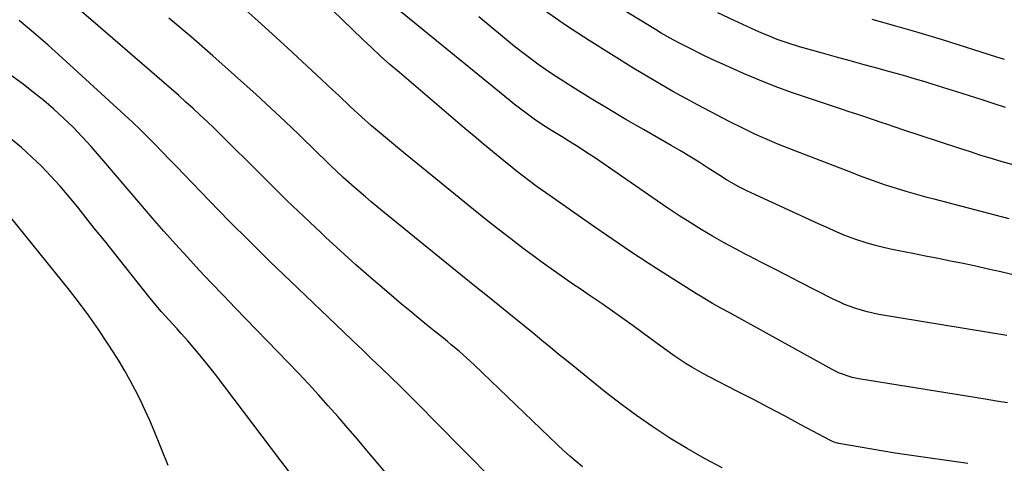
# Model space of a CAD drawing. Units: inches. Extents: x 1910686 to 1915994, y 416648 to 421967.
# Drawn here: x 1914356 to 1914665, y 418426 to 418565 of the extents above; entities that cross this region are included whole.
import ezdxf

# ---------------------------------------------------------------- set-up
doc = ezdxf.new("R2010")
doc.units = ezdxf.units.IN
doc.header["$MEASUREMENT"] = 0
doc.layers.add('7', color=7, linetype='Continuous')
doc.layers.add('8', color=7, linetype='Continuous')

msp = doc.modelspace()

# ---------------------------------------------------------------- linework, layer by layer
at = {"layer": '7', "color": 18}
for points in [[(1914532.24, 418424.53, 1668), (1914530.23, 418426.22, 1668), (1914528.26, 418427.93, 1668), (1914526.32, 418429.69, 1668), (1914524.41, 418431.48, 1668), (1914498.21, 418456.58, 1668), (1914497.05, 418457.67, 1668), (1914493.5, 418460.88, 1668), (1914491.06, 418462.94, 1668), (1914489.83, 418463.95, 1668), (1914488.59, 418464.96, 1668), (1914485.84, 418467.16, 1668), (1914483.22, 418469.27, 1668), (1914480.62, 418471.4, 1668), (1914478.04, 418473.54, 1668), (1914475.46, 418475.7, 1668), (1914470.78, 418479.67, 1668), (1914465.9, 418483.86, 1668), (1914461.07, 418488.09, 1668), (1914456.31, 418492.41, 1668), (1914451.59, 418496.77, 1668), (1914450.18, 418498.09, 1668), (1914444.82, 418503.18, 1668), (1914439.48, 418508.3, 1668), (1914434.2, 418513.48, 1668), (1914428.96, 418518.69, 1668), (1914420.96, 418526.7, 1668), (1914418.81, 418528.83, 1668), (1914416.65, 418530.94, 1668), (1914414.46, 418533.03, 1668), (1914412.25, 418535.11, 1668), (1914410.02, 418537.16, 1668), (1914407.78, 418539.19, 1668), (1914405.51, 418541.2, 1668), (1914403.23, 418543.19, 1668), (1914398.62, 418547.18, 1668), (1914394.03, 418551.16, 1668), (1914389.44, 418555.13, 1668), (1914384.85, 418559.11, 1668), (1914380.26, 418563.1, 1668), (1914362.22, 418578.77, 1668)], [(1914667.38, 418519.47, 1682), (1914664.02, 418520.44, 1682), (1914660.67, 418521.43, 1682), (1914657.33, 418522.45, 1682), (1914654, 418523.5, 1682), (1914650.67, 418524.58, 1682), (1914632.47, 418530.57, 1682), (1914631.01, 418531.06, 1682), (1914627.39, 418532.36, 1682), (1914626.67, 418532.6, 1682), (1914623.27, 418533.74, 1682), (1914620.83, 418534.55, 1682), (1914618.4, 418535.36, 1682), (1914615.97, 418536.17, 1682), (1914613.54, 418536.97, 1682), (1914602.89, 418540.47, 1682), (1914597.8, 418542.23, 1682), (1914592.75, 418544.08, 1682), (1914587.76, 418546.08, 1682), (1914582.81, 418548.18, 1682), (1914576.27, 418551.07, 1682), (1914574.63, 418551.81, 1682), (1914572.99, 418552.57, 1682), (1914569.74, 418554.16, 1682), (1914566.51, 418555.78, 1682), (1914562.65, 418557.73, 1682), (1914560.73, 418558.72, 1682), (1914556.96, 418560.83, 1682), (1914555.11, 418561.94, 1682), (1914536.17, 418573.6, 1682)], [(1914653.2, 418425.63, 1672), (1914634.04, 418428.38, 1672), (1914630.36, 418428.92, 1672), (1914626.69, 418429.49, 1672), (1914623.02, 418430.09, 1672), (1914619.36, 418430.72, 1672), (1914612.72, 418431.9, 1672), (1914612.39, 418431.97, 1672), (1914611.72, 418432.14, 1672), (1914610.76, 418432.5, 1672), (1914610.14, 418432.8, 1672), (1914600.83, 418437.82, 1672), (1914595.86, 418440.48, 1672), (1914590.88, 418443.11, 1672), (1914585.89, 418445.71, 1672), (1914580.88, 418448.29, 1672), (1914572.02, 418452.82, 1672), (1914570.18, 418453.79, 1672), (1914566.58, 418455.85, 1672), (1914564.81, 418456.93, 1672), (1914561.34, 418459.22, 1672), (1914557.95, 418461.62, 1672), (1914551.38, 418466.48, 1672), (1914548.16, 418468.83, 1672), (1914544.92, 418471.16, 1672), (1914541.66, 418473.47, 1672), (1914538.39, 418475.75, 1672), (1914534.35, 418478.52, 1672), (1914531.81, 418480.27, 1672), (1914529.26, 418482.01, 1672), (1914526.71, 418483.76, 1672), (1914524.17, 418485.52, 1672), (1914521.65, 418487.3, 1672), (1914519.15, 418489.11, 1672), (1914516.67, 418490.95, 1672), (1914513.66, 418493.2, 1672), (1914509.71, 418496.2, 1672), (1914505.77, 418499.24, 1672), (1914501.88, 418502.32, 1672), (1914498.01, 418505.44, 1672), (1914476.02, 418523.38, 1672), (1914473.5, 418525.45, 1672), (1914471, 418527.54, 1672), (1914468.52, 418529.65, 1672), (1914466.05, 418531.77, 1672), (1914463.02, 418534.43, 1672), (1914459.33, 418537.78, 1672), (1914455.72, 418541.21, 1672), (1914453.91, 418542.92, 1672), (1914450.27, 418546.33, 1672), (1914439.71, 418556.17, 1672), (1914432.55, 418562.72, 1672), (1914425.3, 418569.18, 1672)], [(1914665.67, 418444.73, 1674), (1914662.17, 418445.26, 1674), (1914658.68, 418445.8, 1674), (1914619.03, 418452.21, 1674), (1914616.85, 418452.66, 1674), (1914612.65, 418454.12, 1674), (1914611.64, 418454.6, 1674), (1914610.65, 418455.12, 1674), (1914578.25, 418473.02, 1674), (1914575.66, 418474.46, 1674), (1914573.08, 418475.92, 1674), (1914569.25, 418478.19, 1674), (1914568, 418478.97, 1674), (1914558.92, 418484.69, 1674), (1914553.16, 418488.39, 1674), (1914547.43, 418492.14, 1674), (1914541.76, 418495.97, 1674), (1914536.13, 418499.87, 1674), (1914520.74, 418510.67, 1674), (1914518.05, 418512.6, 1674), (1914515.39, 418514.58, 1674), (1914511.47, 418517.62, 1674), (1914510.17, 418518.66, 1674), (1914506.9, 418521.28, 1674), (1914503.99, 418523.64, 1674), (1914501.09, 418526.02, 1674), (1914498.21, 418528.43, 1674), (1914495.35, 418530.85, 1674), (1914474.76, 418548.45, 1674), (1914471.8, 418551.03, 1674), (1914468.88, 418553.64, 1674), (1914466, 418556.3, 1674), (1914463.16, 418559, 1674), (1914450.61, 418571.13, 1674)], [(1914665.4, 418465.84, 1676), (1914625.31, 418472.47, 1676), (1914621.63, 418473.23, 1676), (1914618.02, 418474.29, 1676), (1914614.51, 418475.61, 1676), (1914612.8, 418476.38, 1676), (1914611.1, 418477.2, 1676), (1914600.28, 418482.73, 1676), (1914596.33, 418484.75, 1676), (1914592.39, 418486.78, 1676), (1914588.44, 418488.8, 1676), (1914584.5, 418490.83, 1676), (1914583.96, 418491.1, 1676), (1914580.31, 418493.03, 1676), (1914576.68, 418495.01, 1676), (1914573.09, 418497.05, 1676), (1914569.53, 418499.15, 1676), (1914566.02, 418501.31, 1676), (1914562.53, 418503.52, 1676), (1914559.08, 418505.8, 1676), (1914555.66, 418508.12, 1676), (1914536.31, 418521.53, 1676), (1914534.35, 418522.86, 1676), (1914530.37, 418525.43, 1676), (1914527.98, 418526.9, 1676), (1914526.14, 418528.02, 1676), (1914522.47, 418530.28, 1676), (1914519.66, 418532.04, 1676), (1914517.04, 418533.78, 1676), (1914513.26, 418536.61, 1676), (1914510.79, 418538.57, 1676), (1914509.56, 418539.56, 1676), (1914475.14, 418567.65, 1676)], [(1914667.45, 418484.9, 1678), (1914663.54, 418485.83, 1678), (1914659.62, 418486.73, 1678), (1914655.69, 418487.59, 1678), (1914651.75, 418488.42, 1678), (1914647.81, 418489.22, 1678), (1914643.87, 418490.02, 1678), (1914639.92, 418490.8, 1678), (1914635.97, 418491.57, 1678), (1914631.49, 418492.43, 1678), (1914628.91, 418492.97, 1678), (1914626.35, 418493.57, 1678), (1914623.82, 418494.25, 1678), (1914621.3, 418494.99, 1678), (1914618.02, 418496.04, 1678), (1914614.62, 418497.31, 1678), (1914611.28, 418498.74, 1678), (1914609.63, 418499.48, 1678), (1914606.32, 418500.97, 1678), (1914585.2, 418510.64, 1678), (1914583.88, 418511.27, 1678), (1914581.28, 418512.6, 1678), (1914577.49, 418514.79, 1678), (1914575.02, 418516.34, 1678), (1914571.74, 418518.47, 1678), (1914568.86, 418520.3, 1678), (1914565.96, 418522.1, 1678), (1914563.03, 418523.85, 1678), (1914560.08, 418525.57, 1678), (1914551.39, 418530.53, 1678), (1914545.83, 418533.75, 1678), (1914540.3, 418537.01, 1678), (1914534.81, 418540.35, 1678), (1914529.35, 418543.74, 1678), (1914526.7, 418545.41, 1678), (1914522.64, 418548.06, 1678), (1914518.65, 418550.81, 1678), (1914514.75, 418553.7, 1678), (1914510.92, 418556.68, 1678), (1914507.16, 418559.75, 1678), (1914503.42, 418562.84, 1678), (1914499.71, 418565.97, 1678)], [(1914665.05, 418537.48, 1684), (1914661.42, 418538.65, 1684), (1914657.66, 418539.86, 1684), (1914653.68, 418541.14, 1684), (1914649.7, 418542.41, 1684), (1914645.71, 418543.66, 1684), (1914641.73, 418544.91, 1684), (1914639.82, 418545.5, 1684), (1914636.78, 418546.42, 1684), (1914633.73, 418547.32, 1684), (1914630.67, 418548.19, 1684), (1914627.6, 418549.03, 1684), (1914625.02, 418549.73, 1684), (1914620.65, 418550.91, 1684), (1914616.29, 418552.1, 1684), (1914611.94, 418553.31, 1684), (1914607.59, 418554.53, 1684), (1914600.36, 418556.57, 1684), (1914596.85, 418557.65, 1684), (1914593.39, 418558.87, 1684), (1914591.67, 418559.53, 1684), (1914588.29, 418560.94, 1684), (1914586.61, 418561.7, 1684), (1914579.82, 418564.83, 1684), (1914574.77, 418567.2, 1684)], [(1914519.8, 418404.58, 1666), (1914495.63, 418429.07, 1666), (1914492.2, 418432.54, 1666), (1914488.78, 418436.01, 1666), (1914485.36, 418439.49, 1666), (1914481.94, 418442.96, 1666), (1914480.88, 418444.03, 1666), (1914477.98, 418446.96, 1666), (1914475.05, 418449.87, 1666), (1914472.1, 418452.75, 1666), (1914469.12, 418455.61, 1666), (1914466.14, 418458.45, 1666), (1914463.15, 418461.3, 1666), (1914460.17, 418464.15, 1666), (1914457.18, 418467, 1666), (1914440.57, 418482.89, 1666), (1914434.11, 418489.13, 1666), (1914427.71, 418495.43, 1666), (1914421.38, 418501.81, 1666), (1914415.1, 418508.24, 1666), (1914407.2, 418516.43, 1666), (1914404.91, 418518.8, 1666), (1914402.62, 418521.17, 1666), (1914400.33, 418523.55, 1666), (1914398.04, 418525.92, 1666), (1914395.73, 418528.27, 1666), (1914393.39, 418530.59, 1666), (1914391.01, 418532.87, 1666), (1914388.6, 418535.11, 1666), (1914368.92, 418553.09, 1666), (1914364.48, 418557.07, 1666), (1914359.98, 418560.98, 1666), (1914355.39, 418564.78, 1666)], [(1914664.66, 418552.56, 1686), (1914662.27, 418553.33, 1686), (1914652.5, 418556.43, 1686), (1914645.21, 418558.69, 1686), (1914637.9, 418560.9, 1686), (1914630.57, 418563.03, 1686), (1914623.22, 418565.1, 1686)], [(1914471.65, 418421.37, 1664), (1914464.58, 418429.7, 1664), (1914461.57, 418433.23, 1664), (1914458.55, 418436.75, 1664), (1914455.51, 418440.25, 1664), (1914452.46, 418443.75, 1664), (1914449.37, 418447.21, 1664), (1914446.25, 418450.64, 1664), (1914443.08, 418454.03, 1664), (1914439.88, 418457.38, 1664), (1914423.36, 418474.39, 1664), (1914419.53, 418478.36, 1664), (1914415.73, 418482.36, 1664), (1914411.96, 418486.38, 1664), (1914408.21, 418490.42, 1664), (1914404.5, 418494.5, 1664), (1914400.83, 418498.62, 1664), (1914397.21, 418502.77, 1664), (1914393.62, 418506.96, 1664), (1914380.76, 418522.13, 1664), (1914378.02, 418525.25, 1664), (1914375.22, 418528.3, 1664), (1914372.32, 418531.26, 1664), (1914369.35, 418534.15, 1664), (1914366.28, 418536.94, 1664), (1914363.14, 418539.65, 1664), (1914359.91, 418542.24, 1664), (1914356.62, 418544.76, 1664), (1914346.78, 418551.97, 1664)], [(1914441.63, 418421.11, 1662), (1914437.6, 418426.48, 1662), (1914417.05, 418453.54, 1662), (1914414.94, 418456.25, 1662), (1914412.79, 418458.93, 1662), (1914410.57, 418461.55, 1662), (1914408.32, 418464.14, 1662), (1914406.22, 418466.5, 1662), (1914404.98, 418467.89, 1662), (1914402.5, 418470.66, 1662), (1914400.03, 418473.43, 1662), (1914397.63, 418476.27, 1662), (1914396.46, 418477.71, 1662), (1914384.91, 418492.21, 1662), (1914382.16, 418495.65, 1662), (1914379.42, 418499.09, 1662), (1914376.67, 418502.54, 1662), (1914373.82, 418506.12, 1662), (1914371.08, 418509.45, 1662), (1914368.27, 418512.72, 1662), (1914365.37, 418515.9, 1662), (1914362.39, 418519.03, 1662), (1914359.3, 418522.03, 1662), (1914356.12, 418524.93, 1662), (1914352.81, 418527.67, 1662)]]:
    msp.add_polyline3d(points, dxfattribs=at)
at = {"layer": '8', "color": 18}
for points in [[(1914576.13, 418424.24, 1670), (1914570.53, 418427.17, 1670), (1914565.05, 418430.33, 1670), (1914559.65, 418433.63, 1670), (1914554.37, 418437.13, 1670), (1914549.17, 418440.74, 1670), (1914544.09, 418444.51, 1670), (1914539.09, 418448.4, 1670), (1914530.44, 418455.34, 1670), (1914527.7, 418457.56, 1670), (1914524.96, 418459.79, 1670), (1914522.23, 418462.03, 1670), (1914519.52, 418464.29, 1670), (1914516.8, 418466.54, 1670), (1914514.07, 418468.78, 1670), (1914511.33, 418471.01, 1670), (1914508.58, 418473.22, 1670), (1914506.29, 418475.05, 1670), (1914502.39, 418478.17, 1670), (1914498.5, 418481.3, 1670), (1914494.62, 418484.45, 1670), (1914490.74, 418487.59, 1670), (1914469.46, 418504.93, 1670), (1914465.89, 418507.88, 1670), (1914464.11, 418509.38, 1670), (1914460.6, 418512.41, 1670), (1914457.16, 418515.5, 1670), (1914455.01, 418517.5, 1670), (1914453.11, 418519.3, 1670), (1914451.22, 418521.12, 1670), (1914449.34, 418522.95, 1670), (1914447.15, 418525.13, 1670), (1914445.12, 418527.14, 1670), (1914443.07, 418529.13, 1670), (1914441, 418531.1, 1670), (1914438.92, 418533.05, 1670), (1914429.76, 418541.54, 1670), (1914423.04, 418547.67, 1670), (1914416.25, 418553.72, 1670), (1914409.36, 418559.66, 1670), (1914402.4, 418565.51, 1670)], [(1914666.16, 418502.49, 1680), (1914642.61, 418508.63, 1680), (1914640.4, 418509.22, 1680), (1914638.2, 418509.81, 1680), (1914633.8, 418511.06, 1680), (1914629.43, 418512.4, 1680), (1914627.37, 418513.09, 1680), (1914623.28, 418514.54, 1680), (1914619.21, 418516.05, 1680), (1914617.18, 418516.83, 1680), (1914599.17, 418523.8, 1680), (1914597.3, 418524.53, 1680), (1914593.55, 418526.01, 1680), (1914591.68, 418526.77, 1680), (1914587.97, 418528.35, 1680), (1914586.14, 418529.19, 1680), (1914581.9, 418531.26, 1680), (1914578.88, 418532.77, 1680), (1914575.88, 418534.3, 1680), (1914572.9, 418535.87, 1680), (1914569.92, 418537.46, 1680), (1914564.73, 418540.26, 1680), (1914560.59, 418542.56, 1680), (1914556.48, 418544.9, 1680), (1914552.41, 418547.31, 1680), (1914548.36, 418549.77, 1680), (1914534.33, 418558.5, 1680), (1914527.27, 418563.12, 1680), (1914520.35, 418567.95, 1680)], [(1914402.2, 418425, 1660), (1914397.79, 418435.89, 1660), (1914396.43, 418439.12, 1660), (1914395.01, 418442.32, 1660), (1914393.5, 418445.48, 1660), (1914391.94, 418448.61, 1660), (1914390.28, 418451.7, 1660), (1914388.58, 418454.76, 1660), (1914386.78, 418457.77, 1660), (1914384.93, 418460.74, 1660), (1914383.18, 418463.48, 1660), (1914380.35, 418467.74, 1660), (1914377.42, 418471.95, 1660), (1914374.36, 418476.05, 1660), (1914371.2, 418480.09, 1660), (1914340.91, 418517.58, 1660)]]:
    msp.add_polyline3d(points, dxfattribs=at)

doc.saveas('drawing.dxf')
